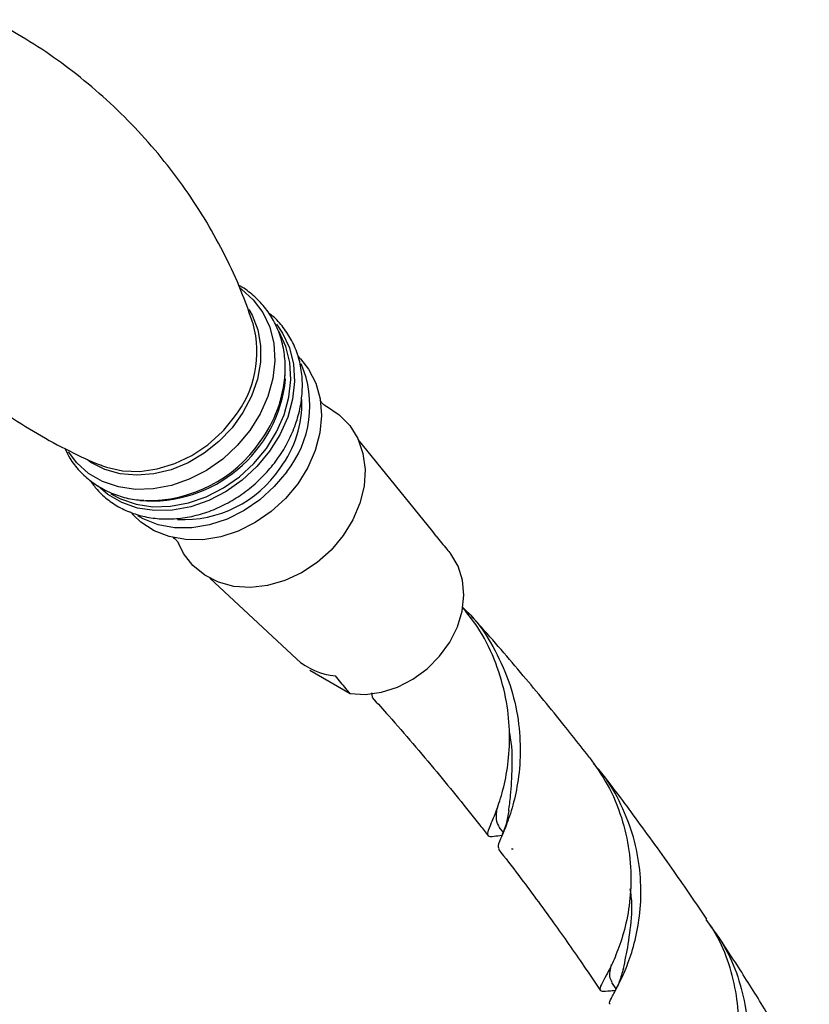
# Model space of a CAD drawing. Units: millimetres. Extents: x 5 to 995, y 5 to 995.
# Drawn here: x 202 to 231, y 882 to 918 of the extents above; entities that cross this region are included whole.
import ezdxf

# ---------------------------------------------------------------- set-up
doc = ezdxf.new("R2010")
doc.units = ezdxf.units.MM

msp = doc.modelspace()

# ---------------------------------------------------------------- linework, layer by layer
at = {"color": 7, "linetype": 'Continuous', "lineweight": 25}
for p, q in [((212.549, 905.352), (212.462, 905.446)), ((217.366, 899.065), (214.652, 902.414)), ((206.353, 899.778), (206.458, 899.666)), ((217.492, 898.893), (217.366, 899.065)), ((209.244, 897.366), (212.399, 894.428)), ((218.719, 896.049), (218.656, 896.118)), ((212.884, 894.018), (214.356, 893.168)), ((215.169, 893.038), (215.145, 893.195)), ((219.78, 888.302), (219.93, 888.109)), ((219.862, 887.998), (219.891, 888.001)), ((219.902, 888.03), (219.881, 887.973)), ((220.242, 887.511), (220.303, 887.517)), ((220.253, 887.512), (220.303, 887.519)), ((223.884, 882.652), (224.042, 882.414)), ((223.91, 882.356), (224.017, 882.361)), ((223.987, 882.298), (223.963, 882.246))]:
    msp.add_line(p, q, dxfattribs=at)
at = {"color": 8, "linetype": 'Continuous', "lineweight": 25}
msp.add_line((209.749, 902.761), (210.14, 903.237), dxfattribs=at)
at = {"color": 8, "linetype": 'Continuous', "lineweight": 25, "flags": 128}
for points in [[(210.332, 907.935), (210.393, 907.892), (210.828, 907.505), (211.176, 907.038), (211.426, 906.502), (211.572, 905.912), (211.61, 905.285), (211.539, 904.638), (211.361, 903.988), (211.081, 903.353), (210.706, 902.75), (210.246, 902.196), (209.715, 901.706), (209.126, 901.293), (208.496, 900.968), (207.842, 900.741), (207.181, 900.618), (206.532, 900.601), (205.913, 900.692), (205.339, 900.887), (204.828, 901.182), (204.393, 901.569), (204.089, 901.966)], [(210.671, 907.145), (210.785, 906.943), (210.991, 906.413), (211.093, 905.836), (211.089, 905.229), (210.978, 904.608), (210.764, 903.992), (210.452, 903.399), (210.053, 902.845), (209.577, 902.347), (209.038, 901.918), (208.451, 901.572), (207.834, 901.318), (207.204, 901.164), (206.579, 901.113), (205.978, 901.168), (205.417, 901.327), (204.913, 901.585), (204.782, 901.674)], [(211.668, 906.617), (211.894, 906.291), (212.146, 905.753), (212.292, 905.161), (212.331, 904.532), (212.259, 903.883), (212.081, 903.23), (211.799, 902.593), (211.423, 901.988), (210.962, 901.432), (210.428, 900.94), (209.837, 900.525), (209.205, 900.199), (208.548, 899.971), (207.885, 899.847), (207.234, 899.831), (206.612, 899.922), (206.037, 900.118), (205.524, 900.414), (205.173, 900.712)], [(205.638, 900.44), (205.991, 900.251), (206.558, 900.058), (207.171, 899.968), (207.814, 899.984), (208.467, 900.107), (209.115, 900.331), (209.739, 900.653), (210.322, 901.062), (210.848, 901.547), (211.303, 902.095), (211.674, 902.692), (211.952, 903.321), (212.128, 903.964), (212.198, 904.605), (212.16, 905.226), (212.016, 905.809), (211.768, 906.339), (211.758, 906.356)]]:
    msp.add_lwpolyline(points, dxfattribs=at)
at = {"color": 7, "linetype": 'Continuous', "lineweight": 25, "flags": 128}
for points in [[(212.549, 905.352), (212.841, 904.979), (213.103, 904.466), (213.262, 903.896), (213.312, 903.287), (213.253, 902.655), (213.086, 902.02), (212.815, 901.398), (212.45, 900.808)], [(213.456, 903.644), (213.493, 903.625), (213.961, 903.32), (214.346, 902.924), (214.636, 902.449), (214.823, 901.911), (214.899, 901.327), (214.862, 900.716), (214.715, 900.097), (214.46, 899.491), (214.107, 898.916)], [(205.298, 901.476), (205.482, 901.408), (206.067, 901.277), (206.69, 901.256), (207.331, 901.344), (207.971, 901.54), (208.589, 901.838), (209.168, 902.228), (209.691, 902.699), (209.749, 902.761)], [(212.044, 901.243), (211.594, 900.702), (211.072, 900.225), (210.493, 899.827), (209.874, 899.519), (209.233, 899.309), (208.588, 899.203), (207.957, 899.206), (207.36, 899.315), (206.812, 899.529), (206.624, 899.634)], [(212.45, 900.808), (212, 900.267), (211.478, 899.791), (210.899, 899.393), (210.28, 899.084), (209.639, 898.874), (208.994, 898.769), (208.363, 898.771), (207.765, 898.881), (207.218, 899.095), (206.736, 899.407), (206.458, 899.666)], [(214.107, 898.916), (213.667, 898.392), (213.154, 897.934), (212.585, 897.559), (211.977, 897.278), (211.351, 897.099), (210.726, 897.029), (210.123, 897.07), (209.561, 897.221), (209.057, 897.477), (208.629, 897.829), (208.29, 898.266), (208.099, 898.646)], [(214.356, 893.168), (214.92, 893.135), (215.505, 893.214), (216.088, 893.401), (216.647, 893.689), (217.162, 894.068), (217.614, 894.523), (217.986, 895.038), (218.263, 895.594), (218.437, 896.17), (218.5, 896.744), (218.45, 897.296), (218.29, 897.805), (218.024, 898.252)]]:
    msp.add_lwpolyline(points, dxfattribs=at)
at = {"color": 7, "linetype": 'Continuous', "lineweight": 25}
for centre, radius, start, end in [((207.134, 905.609), 3.829, 321.7163, 15.5512), ((209.03, 903.651), 3.858, 321.3784, 23.1786), ((207.388, 905.095), 4.605, 323.3461, 356.4948), ((208.707, 903.729), 3.891, 322.8396, 2.1158), ((207.014, 905.124), 4.927, 268.5083, 325.6789), ((208.27, 903.768), 4.27, 267.2062, 325.9723), ((214.026, 896.22), 2.42, 227.7741, 265.2226)]:
    msp.add_arc(centre, radius, start, end, dxfattribs=at)
at = {"color": 8, "linetype": 'Continuous', "lineweight": 25}
msp.add_arc((207.088, 905.12), 4.942, 265.4132, 354.251, dxfattribs=at)
at = {"color": 7, "linetype": 'Continuous', "lineweight": 25}
for points, knots in [([(210.818, 906.63), (210.698, 906.983), (210.435, 907.755), (209.898, 908.945), (209.236, 910.185), (208.466, 911.394), (207.601, 912.554), (206.651, 913.651), (205.627, 914.671), (204.545, 915.605), (203.418, 916.44), (202.319, 917.147), (201.589, 917.528), (201.255, 917.702)], [0, 0, 0, 0, 0.078284, 0.171564, 0.265812, 0.360599, 0.455564, 0.550399, 0.644835, 0.738579, 0.831341, 0.922867, 1, 1, 1, 1]), ([(194.92, 911.777), (195.052, 911.47), (195.364, 910.74), (195.981, 909.61), (196.748, 908.4), (197.614, 907.24), (198.563, 906.143), (199.587, 905.123), (200.669, 904.189), (201.796, 903.353), (202.95, 902.616), (204.115, 901.998), (204.903, 901.62), (205.296, 901.477), (205.303, 901.474)], [0, 0, 0, 0, 0.068639, 0.162917, 0.257733, 0.352728, 0.447594, 0.54206, 0.635834, 0.728626, 0.82018, 0.910216, 0.998419, 1, 1, 1, 1]), ([(211.794, 903.773), (211.845, 903.951), (211.957, 904.343), (212.008, 904.957), (211.969, 905.592), (211.824, 906.196), (211.582, 906.752), (211.251, 907.249), (210.835, 907.664), (210.508, 907.923), (210.31, 908.015), (210.29, 908.024)], [0, 0, 0, 0, 0.107383, 0.236513, 0.364864, 0.491965, 0.617505, 0.741492, 0.864294, 0.986514, 1, 1, 1, 1]), ([(204.884, 900.928), (204.964, 900.814), (205.155, 900.542), (205.549, 900.195), (206.038, 899.886), (206.585, 899.667), (207.172, 899.54), (207.791, 899.508), (208.425, 899.573), (209.062, 899.732), (209.686, 899.983), (210.281, 900.321), (210.835, 900.737), (211.333, 901.221), (211.764, 901.762), (212.117, 902.35), (212.384, 902.968), (212.557, 903.605), (212.631, 904.244), (212.604, 904.869), (212.476, 905.464), (212.252, 906.015), (211.933, 906.502), (211.637, 906.841), (211.43, 906.987), (211.379, 907.023)], [0, 0, 0, 0, 0.0324049, 0.0768138, 0.1211295, 0.1655202, 0.2101526, 0.255111, 0.3003932, 0.3459388, 0.3916689, 0.437516, 0.4834369, 0.5294114, 0.5754345, 0.621505, 0.6676113, 0.7137191, 0.7597614, 0.8056366, 0.8512265, 0.8964364, 0.9412461, 0.9857388, 1, 1, 1, 1]), ([(213.452, 903.646), (213.454, 903.645), (213.459, 903.642), (213.389, 903.686), (213.306, 903.772), (213.262, 903.854), (213.264, 903.847), (213.265, 903.846)], [0, 0, 0, 0, 0.077141, 0.321484, 0.632606, 0.896245, 1, 1, 1, 1]), ([(203.961, 902.092), (204.017, 901.973), (204.159, 901.675), (204.489, 901.264), (204.923, 900.869), (205.425, 900.558), (205.978, 900.34), (206.457, 900.222), (206.752, 900.212), (206.842, 900.209)], [0, 0, 0, 0, 0.109511, 0.274248, 0.437676, 0.600563, 0.763733, 0.92802, 1, 1, 1, 1]), ([(207.91, 898.85), (207.908, 898.851), (207.897, 898.855), (207.961, 898.819), (208.043, 898.739), (208.097, 898.651), (208.098, 898.649), (208.098, 898.648)], [0, 0, 0, 0, 0.0602561, 0.2975133, 0.5941263, 0.8636711, 1, 1, 1, 1]), ([(217.492, 898.893), (217.624, 898.736), (217.803, 898.52), (217.977, 898.309), (218.024, 898.252)], [0, 0, 0, 0, 0.730871, 1, 1, 1, 1]), ([(218.447, 896.315), (218.55, 896.218), (218.993, 895.801), (219.58, 894.896), (220.162, 893.652), (220.484, 892.373), (220.584, 891.129), (220.498, 890.015), (220.291, 889.064), (220.036, 888.336), (219.827, 887.838), (219.714, 887.584), (219.768, 887.541), (219.786, 887.527)], [0, 0, 0, 0, 0.031695, 0.136176, 0.237926, 0.342688, 0.443254, 0.546786, 0.646364, 0.748884, 0.847386, 0.948823, 1, 1, 1, 1]), ([(219.892, 888.004), (219.786, 887.987), (219.531, 887.946), (219.373, 887.958), (219.358, 888.103), (219.498, 888.431), (219.721, 888.974), (219.961, 889.731), (220.141, 890.693), (220.191, 891.806), (220.058, 893.029), (219.699, 894.269), (219.169, 895.404), (218.669, 896.035), (218.447, 896.315)], [0, 0, 0, 0, 0.059698, 0.143991, 0.227817, 0.31398, 0.399411, 0.487244, 0.57393, 0.663073, 0.750682, 0.84078, 0.929253, 1, 1, 1, 1]), ([(223.08, 890.836), (222.773, 891.229), (221.98, 892.242), (220.632, 893.862), (219.5, 895.191), (218.854, 895.9), (218.763, 896.001)], [0, 0, 0, 0, 0.219759, 0.566509, 0.938375, 1, 1, 1, 1]), ([(214.356, 893.168), (214.309, 893.225), (214.135, 893.436), (213.956, 893.651), (213.824, 893.809)], [0, 0, 0, 0, 0.269129, 1, 1, 1, 1]), ([(215.157, 893.026), (215.36, 892.804), (216.16, 891.925), (217.469, 890.372), (218.674, 888.911), (219.286, 888.116), (219.385, 887.987)], [0, 0, 0, 0, 0.138756, 0.549299, 0.927134, 1, 1, 1, 1]), ([(220.135, 888.893), (220.16, 889.072), (220.222, 889.506), (220.271, 890.478), (220.271, 891.298), (220.162, 891.755), (220.158, 891.772)], [0, 0, 0, 0, 0.2556297, 0.6192299, 0.9857829, 1, 1, 1, 1]), ([(223.076, 890.834), (223.305, 890.515), (223.792, 889.835), (224.268, 888.671), (224.552, 887.44), (224.614, 886.255), (224.501, 885.154), (224.265, 884.213), (223.967, 883.449), (223.687, 882.895), (223.485, 882.538), (223.434, 882.363), (223.552, 882.318), (223.806, 882.346), (223.933, 882.359)], [0, 0, 0, 0, 0.0779866, 0.1662114, 0.2505393, 0.3373657, 0.4206908, 0.5064729, 0.5889939, 0.6739502, 0.7556393, 0.8397532, 0.9203656, 1, 1, 1, 1]), ([(223.837, 881.858), (223.825, 881.864), (223.774, 881.89), (223.862, 882.056), (224.056, 882.414), (224.337, 882.97), (224.628, 883.723), (224.861, 884.65), (224.977, 885.728), (224.923, 886.891), (224.667, 888.1), (224.185, 889.262), (223.689, 890.119), (223.314, 890.514), (223.229, 890.604)], [0, 0, 0, 0, 0.026496, 0.118406, 0.209674, 0.303495, 0.39636, 0.491842, 0.585958, 0.682743, 0.777847, 0.875654, 0.971652, 1, 1, 1, 1]), ([(227.354, 884.955), (226.96, 885.535), (226.108, 886.789), (224.822, 888.558), (223.919, 889.773), (223.483, 890.326), (223.467, 890.345)], [0, 0, 0, 0, 0.313211, 0.676803, 0.988495, 1, 1, 1, 1]), ([(219.792, 888.313), (219.746, 888.388), (219.661, 888.528), (219.699, 888.844), (219.717, 888.991)], [0, 0, 0, 0, 0.536469, 1, 1, 1, 1]), ([(220.138, 888.899), (220.109, 888.733), (220.054, 888.418), (219.951, 888.154), (219.902, 888.03)], [0, 0, 0, 0, 0.529254, 1, 1, 1, 1]), ([(219.757, 887.504), (220.006, 887.184), (220.688, 886.308), (221.726, 884.884), (222.713, 883.492), (223.27, 882.661), (223.466, 882.369)], [0, 0, 0, 0, 0.194633, 0.532925, 0.835873, 1, 1, 1, 1]), ([(224.312, 883.157), (224.344, 883.293), (224.432, 883.666), (224.576, 884.558), (224.655, 885.427), (224.579, 885.965), (224.566, 886.061)], [0, 0, 0, 0, 0.2048084, 0.5619137, 0.9219115, 1, 1, 1, 1]), ([(227.465, 876.594), (227.348, 876.589), (227.115, 876.579), (227, 876.622), (227.044, 876.764), (227.236, 877.046), (227.524, 877.491), (227.858, 878.116), (228.175, 878.908), (228.418, 879.856), (228.533, 880.911), (228.482, 882.043), (228.231, 883.179), (227.851, 884.174), (227.483, 884.722), (227.334, 884.942)], [0, 0, 0, 0, 0.076351, 0.151967, 0.229701, 0.306612, 0.385689, 0.463685, 0.54389, 0.622766, 0.703884, 0.783483, 0.865346, 0.945684, 1, 1, 1, 1]), ([(227.452, 884.755), (227.635, 884.504), (228.064, 883.917), (228.506, 882.872), (228.798, 881.696), (228.877, 880.539), (228.776, 879.435), (228.538, 878.455), (228.212, 877.618), (227.869, 876.968), (227.56, 876.493), (227.379, 876.209), (227.302, 876.087), (227.351, 876.07), (227.353, 876.07)], [0, 0, 0, 0, 0.071809, 0.168258, 0.260732, 0.355937, 0.447479, 0.541719, 0.632422, 0.725805, 0.815567, 0.907997, 0.996525, 1, 1, 1, 1]), ([(231.088, 878.935), (231.075, 878.958), (230.809, 879.431), (230.267, 880.353), (229.42, 881.757), (228.567, 883.119), (227.977, 884.011), (227.712, 884.412)], [0, 0, 0, 0, 0.011989, 0.248542, 0.494282, 0.773159, 1, 1, 1, 1]), ([(223.91, 882.67), (223.872, 882.725), (223.784, 882.852), (223.845, 883.137), (223.88, 883.299)], [0, 0, 0, 0, 0.433922, 1, 1, 1, 1]), ([(224.312, 883.156), (224.267, 882.989), (224.181, 882.673), (224.05, 882.419), (223.987, 882.298)], [0, 0, 0, 0, 0.526711, 1, 1, 1, 1])]:
    msp.add_open_spline(points, degree=3, knots=knots, dxfattribs=at)

doc.saveas('drawing.dxf')
